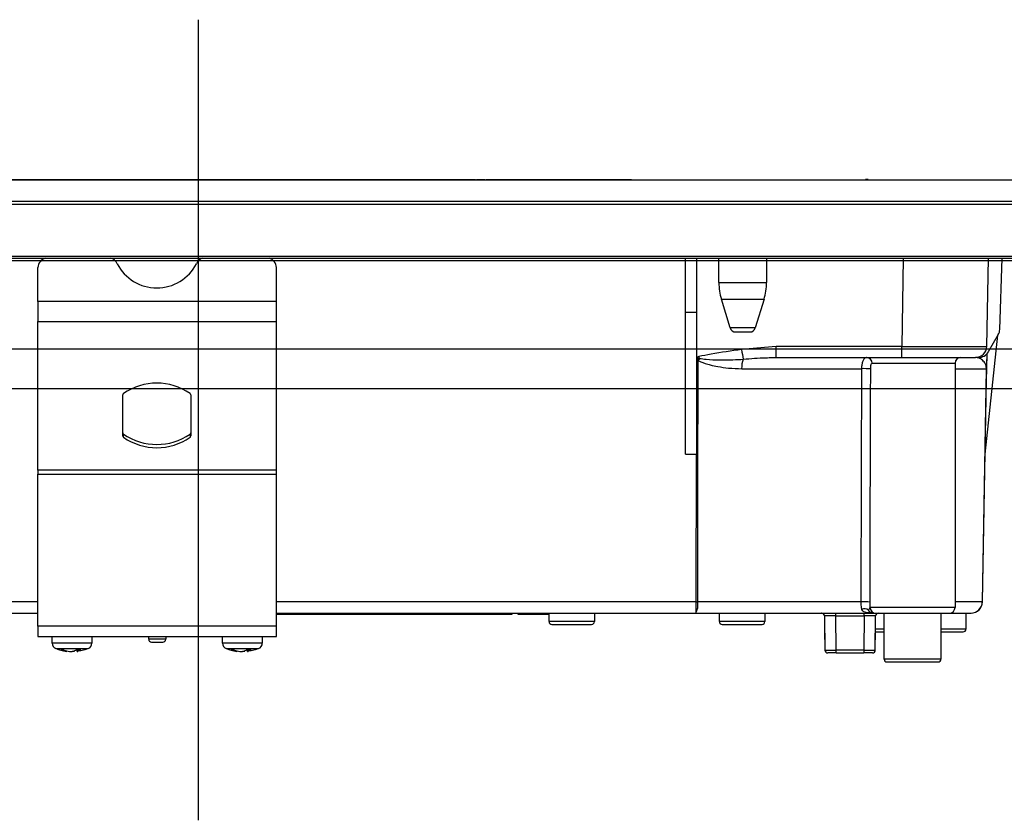
# Model space of a CAD drawing. Units: millimetres. Extents: x 210 to 8110, y 68 to 5608.
# Drawn here: x 1473 to 1646, y 1791 to 1932 of the extents above; entities that cross this region are included whole.
import ezdxf

# ---------------------------------------------------------------- set-up
doc = ezdxf.new("R2010")
doc.units = ezdxf.units.MM
doc.header["$LTSCALE"] = 5
doc.linetypes.add('DASHDOT', pattern=[50.5, 30, -9, 2.5, -9])
for name, color, linetype, lineweight in [('キャビ', 134, 'Continuous', 9), ('トップ', 14, 'Continuous', 9), ('熱源', 214, 'Continuous', 9)]:
    doc.layers.add(name, color=color, linetype=linetype, lineweight=lineweight)

# ---------------------------------------------------------------- blocks, each defined once
blk = doc.blocks.new('*G88')
at = {"layer": '熱源', "color": 214, "linetype": 'DASHDOT', "lineweight": 30}
blk.add_line((1504.5, 1931.98), (1504.5, 1791.03), dxfattribs=at)
at = {"layer": '熱源', "color": 214, "linetype": 'Continuous', "lineweight": 30}
for p, q in [((1350.5, 1903.8), (1663.5, 1903.8)), ((1553.37, 1903.81), (1428.23, 1903.81)), ((1553.37, 1903.81), (1553.37, 1903.8)), ((1555.01, 1903.81), (1553.51, 1903.81)), ((1553.51, 1903.8), (1553.51, 1903.81)), ((1555.01, 1903.81), (1555.01, 1903.8)), ((1555.49, 1903.81), (1555.14, 1903.81)), ((1555.14, 1903.81), (1555.14, 1903.8)), ((1555.49, 1903.81), (1555.49, 1903.8)), ((1580.8, 1903.81), (1555.49, 1903.81)), ((1580.8, 1903.81), (1580.8, 1903.8)), ((1622, 1903.83), (1622, 1903.8)), ((1622.5, 1903.83), (1622, 1903.83)), ((1622.5, 1903.83), (1622.5, 1903.8)), ((1629.41, 1903.81), (1629.41, 1903.8)), ((1629.45, 1903.81), (1629.45, 1903.8)), ((1629.58, 1903.81), (1629.82, 1903.81)), ((1629.58, 1903.81), (1629.58, 1903.8)), ((1629.82, 1903.81), (1630.16, 1903.81)), ((1629.82, 1903.81), (1629.82, 1903.8)), ((1630.16, 1903.81), (1630.61, 1903.81)), ((1630.16, 1903.81), (1630.16, 1903.8)), ((1630.61, 1903.81), (1630.61, 1903.8)), ((1630.61, 1903.81), (1630.95, 1903.81)), ((1630.95, 1903.81), (1631.2, 1903.81)), ((1630.95, 1903.81), (1630.95, 1903.8)), ((1631.2, 1903.81), (1632.07, 1903.81)), ((1631.2, 1903.81), (1631.2, 1903.8)), ((1643.48, 1903.81), (1643.48, 1903.8)), ((1643.53, 1903.81), (1643.53, 1903.83)), ((1643.57, 1903.81), (1643.69, 1903.81)), ((1643.57, 1903.81), (1643.57, 1903.8)), ((1643.69, 1903.81), (1643.69, 1903.8)), ((1643.69, 1903.81), (1643.75, 1903.81)), ((1643.75, 1903.81), (1643.75, 1903.8)), ((1643.87, 1903.81), (1645.8, 1903.81)), ((1643.87, 1903.81), (1643.87, 1903.8)), ((1643.88, 1903.81), (1643.88, 1903.81)), ((1645.8, 1903.81), (1645.8, 1903.8)), ((1645.81, 1903.81), (1645.81, 1903.8)), ((1645.81, 1903.81), (1646.1, 1903.81)), ((1646.1, 1903.81), (1646.1, 1903.8)), ((1350.5, 1900), (1663.5, 1900)), ((1351.25, 1899.51), (1662.75, 1899.51)), ((1662.75, 1890.3), (1351.25, 1890.3)), ((1351.25, 1890), (1662.75, 1890)), ((1590.3, 1880.5), (1590.3, 1890)), ((1592.3, 1880.5), (1592.3, 1890)), ((1596.2, 1885.69), (1596.2, 1890)), ((1604.6, 1890), (1604.6, 1885.69)), ((1628.67, 1890), (1628.4, 1874.47)), ((1643.4, 1874.47), (1643.67, 1890)), ((1645.67, 1877.46), (1646.11, 1890)), ((1476.3, 1882.36), (1476.3, 1888.35)), ((1518.3, 1882.36), (1518.3, 1888.35)), ((1596.2, 1885.69), (1604.6, 1885.69)), ((1476.3, 1882.36), (1476.3, 1878.83)), ((1518.3, 1882.36), (1476.3, 1882.36)), ((1518.3, 1878.83), (1518.3, 1882.36)), ((1596.64, 1882.77), (1604.16, 1882.77)), ((1598.18, 1877.71), (1596.64, 1882.77)), ((1604.16, 1882.77), (1602.62, 1877.71)), ((1590.3, 1855.5), (1590.3, 1880.5)), ((1590.3, 1880.5), (1592.3, 1880.5)), ((1592.3, 1855.47), (1592.3, 1880.5)), ((1476.3, 1852.69), (1476.3, 1878.83)), ((1476.3, 1878.83), (1518.3, 1878.83)), ((1518.3, 1852.69), (1518.3, 1878.83)), ((1602.62, 1877.71), (1598.18, 1877.71)), ((1599.14, 1877), (1601.66, 1877)), ((1643.07, 1855.5), (1645.33, 1876.41)), ((1645.4, 1876.53), (1643.65, 1873.5)), ((1606.28, 1874.47), (1600.2, 1873.89)), ((1628.4, 1874.47), (1606.28, 1874.47)), ((1606.28, 1872.5), (1606.28, 1874.47)), ((1628.4, 1872.5), (1628.4, 1874.47)), ((1592.65, 1872.66), (1592.3, 1872.53)), ((1592.77, 1872.34), (1592.65, 1872.66)), ((1605.68, 1872.49), (1606.28, 1872.5)), ((1606.28, 1872.5), (1628.4, 1872.5)), ((1628.4, 1872.5), (1641.4, 1872.5)), ((1641.92, 1872.5), (1641.4, 1872.5)), ((1643.38, 1873.13), (1643.33, 1870.54)), ((1592.3, 1872.47), (1592.77, 1872.34)), ((1592.3, 1872.36), (1592.55, 1872.02)), ((1623.18, 1871.5), (1637.8, 1871.5)), ((1637.8, 1871.5), (1637.8, 1828.5)), ((1600.22, 1870.53), (1621.32, 1870.53)), ((1637.8, 1870.53), (1643.3, 1870.53)), ((1642.61, 1829.46), (1643.33, 1870.53)), ((1491.23, 1858.7), (1491.23, 1865.91)), ((1503.23, 1865.91), (1503.23, 1858.7)), ((1491.36, 1858.46), (1491.36, 1859.03)), ((1503.09, 1859.03), (1503.09, 1858.46)), ((1590.3, 1855.5), (1592.18, 1855.5)), ((1592.18, 1855.5), (1592.14, 1829.46)), ((1476.3, 1852.69), (1476.3, 1851.99)), ((1518.3, 1852.69), (1476.3, 1852.69)), ((1476.3, 1825.2), (1476.3, 1851.99)), ((1476.3, 1851.99), (1518.3, 1851.99)), ((1518.3, 1851.99), (1518.3, 1852.69)), ((1518.3, 1825.2), (1518.3, 1851.99)), ((1476.3, 1829.46), (1412.8, 1829.46)), ((1592.14, 1829.46), (1518.3, 1829.46)), ((1592.14, 1829.46), (1592.14, 1827.5)), ((1621.2, 1829.46), (1592.48, 1829.46)), ((1642.58, 1829.46), (1637.8, 1829.46)), ((1412.82, 1827.5), (1476.3, 1827.5)), ((1518.3, 1827.5), (1592.14, 1827.5)), ((1519.3, 1827.3), (1519.3, 1827.5)), ((1557.8, 1827.3), (1557.8, 1827.5)), ((1559.8, 1827.3), (1559.8, 1827.5)), ((1560.8, 1827.5), (1560.8, 1827.3)), ((1562.8, 1827.3), (1562.8, 1827.5)), ((1566.3, 1826), (1566.3, 1827.5)), ((1574.3, 1827.5), (1574.3, 1826)), ((1592.14, 1827.5), (1623.08, 1827.5)), ((1596.3, 1826), (1596.3, 1827.5)), ((1604.3, 1827.5), (1604.3, 1826)), ((1616.81, 1827), (1616.81, 1827.5)), ((1621.8, 1827), (1621.8, 1827.5)), ((1622.57, 1828), (1622.61, 1827.87)), ((1622.61, 1827.87), (1622.72, 1827.72)), ((1637.8, 1828.5), (1622.82, 1828.5)), ((1623.2, 1827.52), (1623.37, 1827.5)), ((1623.82, 1827.5), (1636.8, 1827.5)), ((1625.3, 1819.4), (1625.3, 1827.5)), ((1635.3, 1827.5), (1635.3, 1819.4)), ((1636.8, 1827.5), (1640.61, 1827.5)), ((1639.7, 1827.5), (1639.7, 1824.7)), ((1518.3, 1827.3), (1519.3, 1827.3)), ((1519.3, 1827.3), (1557.8, 1827.3)), ((1557.8, 1827.3), (1559.8, 1827.3)), ((1560.8, 1827.3), (1562.8, 1827.3)), ((1562.8, 1827.3), (1566.3, 1827.3)), ((1574.3, 1826), (1566.3, 1826)), ((1604.3, 1826), (1596.3, 1826)), ((1614.8, 1827), (1614.81, 1827)), ((1614.8, 1827), (1614.8, 1823)), ((1614.81, 1827), (1614.86, 1821)), ((1616.86, 1821), (1616.81, 1827)), ((1616.81, 1827), (1621.8, 1827)), ((1621.8, 1827), (1621.74, 1821)), ((1623.74, 1821), (1623.8, 1827)), ((1623.8, 1827), (1623.8, 1827)), ((1623.8, 1823), (1623.8, 1827)), ((1476.3, 1825.2), (1476.3, 1823.4)), ((1518.3, 1825.2), (1476.3, 1825.2)), ((1518.3, 1823.4), (1518.3, 1825.2)), ((1566.8, 1825.5), (1573.8, 1825.5)), ((1596.8, 1825.5), (1603.8, 1825.5)), ((1625.3, 1824.7), (1623.8, 1824.7)), ((1623.8, 1824.2), (1625.3, 1824.2)), ((1639.7, 1824.7), (1635.3, 1824.7)), ((1635.3, 1824.2), (1639.2, 1824.2)), ((1476.3, 1823.4), (1518.3, 1823.4)), ((1478.8, 1822.19), (1478.8, 1823.4)), ((1485.8, 1823.4), (1485.8, 1822.19)), ((1495.8, 1822.9), (1495.8, 1823.4)), ((1498.8, 1822.9), (1495.8, 1822.9)), ((1496.3, 1822.4), (1498.3, 1822.4)), ((1498.8, 1823.4), (1498.8, 1822.9)), ((1508.8, 1822.19), (1508.8, 1823.4)), ((1515.8, 1823.4), (1515.8, 1822.19)), ((1614.8, 1823), (1614.84, 1823)), ((1623.76, 1823), (1623.8, 1823)), ((1481.4, 1820.77), (1481.31, 1820.77)), ((1481.87, 1820.77), (1482.34, 1820.77)), ((1482.34, 1820.77), (1482.97, 1820.99)), ((1482.73, 1820.77), (1482.34, 1820.77)), ((1483.83, 1820.99), (1483.2, 1820.77)), ((1483.2, 1820.77), (1483.3, 1820.77)), ((1483.38, 1820.81), (1483.29, 1820.79)), ((1511.4, 1820.77), (1511.31, 1820.77)), ((1511.87, 1820.77), (1512.34, 1820.77)), ((1512.34, 1820.77), (1512.97, 1820.99)), ((1512.73, 1820.77), (1512.34, 1820.77)), ((1513.83, 1820.99), (1513.2, 1820.77)), ((1513.2, 1820.77), (1513.3, 1820.77)), ((1513.38, 1820.81), (1513.29, 1820.79)), ((1616.86, 1820.5), (1615.36, 1820.5)), ((1616.86, 1820.5), (1616.86, 1821)), ((1621.74, 1821), (1616.86, 1821)), ((1616.86, 1820.5), (1621.74, 1820.5)), ((1621.74, 1821), (1621.74, 1820.5)), ((1623.24, 1820.5), (1621.74, 1820.5)), ((1635.3, 1819.4), (1625.3, 1819.4)), ((1625.8, 1818.9), (1634.8, 1818.9))]:
    blk.add_line(p, q, dxfattribs=at)
for points in [[(1592.48, 1829.46), (1592.49, 1833.46), (1592.51, 1849.46), (1592.55, 1872.02)], [(1643.3, 1870.53), (1643.26, 1868.5), (1642.99, 1852.5), (1642.58, 1829.46)], [(1622.99, 1827.59), (1623, 1827.58), (1623.13, 1827.53), (1623.19, 1827.52), (1623.2, 1827.52), (1623.2, 1827.52), (1623.2, 1827.52), (1623.2, 1827.52), (1623.2, 1827.52), (1623.2, 1827.52), (1623.2, 1827.52), (1623.2, 1827.52), (1623.2, 1827.52), (1623.2, 1827.52), (1623.2, 1827.52), (1623.2, 1827.52), (1623.2, 1827.52), (1623.19, 1827.52)]]:
    blk.add_lwpolyline(points, dxfattribs=at)
for centre, radius, start, end in [((1478.12, 1888.25), 1.82, 106.6618, 177.0822), ((1488.53, 1888.18), 1.91, 25.469, 72.6993), ((1505.92, 1888.18), 1.91, 107.3007, 154.531), ((1516.51, 1888.28), 1.79, 2.1568, 74.0991), ((1497.23, 1892.59), 7.84, 207.2322, 332.7678), ((1606.2, 1885.69), 10, 180, 196.9908), ((1594.6, 1885.69), 10, 343.0092, 0), ((1599.14, 1878), 1, 196.9908, 270), ((1601.66, 1878), 1, 270, 343.0092), ((1643.67, 1877.53), 2, 330, 358), ((1641.4, 1874.5), 2, 270, 359), ((1966.27, 1939.57), 371.92, 190.1725, 190.4352), ((1622.2, 1871.52), 0.976, 358.5543, 88.4774), ((1638.8, 1871.5), 1, 90, 180), ((1641.92, 1874.5), 2, 270, 330), ((1603.43, 1864.64), 13.15, 144.1534, 145.8702), ((1604.47, 1870.67), 4.26, 158.8315, 181.885), ((1621.81, 1841.26), 29.28, 87.8004, 90.9613), ((1643.32, 1871.21), 0.674, 268.7311, 271.2689), ((1497.23, 1857.71), 10.28, 55.1962, 124.8038), ((1491.53, 1865.9), 0.308, 124.4448, 177.5209), ((1502.92, 1865.9), 0.308, 2.4791, 55.5552), ((1491.53, 1859.28), 0.308, 182.4791, 235.5552), ((1491.53, 1858.72), 0.308, 182.4791, 235.5552), ((1497.23, 1867.47), 10.28, 235.1962, 304.8038), ((1502.92, 1859.28), 0.308, 304.4448, 357.5209), ((1502.92, 1858.72), 0.308, 304.4448, 357.5209), ((1497.23, 1866.9), 10.28, 235.1962, 304.8038), ((1589.4, 1828.99), 3.12, 331.3492, 8.6704), ((1592.31, 1942.52), 113.05, 269.9123, 270.0877), ((1621.76, 1805.27), 24.2, 87.4529, 91.3234), ((1640.61, 1829.5), 2, 270, 359), ((1640.6, 1829.48), 1.98, 270.4289, 359.4426), ((1642.6, 1830.15), 0.682, 268.731, 271.269), ((1614.3, 1827), 0.5, 0, 90), ((1614.31, 1827), 0.5, 0.5, 90), ((1621.81, 1827.07), 1.2, 50.8612, 113.9373), ((1623.33, 1828.5), 1, 232.0595, 269.6046), ((1623.82, 1828.5), 0.999, 179.937, 269.9369), ((1624.3, 1827), 0.5, 90, 180), ((1624.3, 1827), 0.5, 90, 179.5), ((1636.8, 1828.5), 1, 270, 0), ((1566.8, 1826), 0.5, 180, 270), ((1573.8, 1826), 0.5, 270, 0), ((1596.8, 1826), 0.5, 180, 270), ((1603.8, 1826), 0.5, 270, 0), ((1615.81, 1597.81), 229.2, 89.75, 90.25), ((1639.2, 1824.7), 0.5, 270, 0), ((1496.3, 1822.9), 0.5, 180, 270), ((1498.3, 1822.9), 0.5, 270, 0), ((1615.3, 1823), 0.5, 180, 203.365), ((1623.3, 1823), 0.5, 336.635, 0), ((1479.8, 1822.19), 1, 179.5565, 249.8014), ((1482.04, 1826.17), 5.46, 251.8745, 262.3056), ((1482.6, 1826.17), 5.46, 251.8745, 262.3056), ((1484.8, 1822.19), 1, 290.5029, 0.3698), ((1509.8, 1822.19), 1, 179.5565, 249.8014), ((1512.04, 1826.17), 5.46, 251.8745, 262.3056), ((1512.6, 1826.17), 5.46, 251.8745, 262.3056), ((1514.8, 1822.19), 1, 290.5029, 0.3698), ((1615.36, 1821), 0.5, 180.5, 270), ((1623.24, 1821), 0.5, 270, 359.5), ((1625.8, 1819.4), 0.5, 180, 270), ((1634.8, 1819.4), 0.5, 270, 0)]:
    blk.add_arc(centre, radius, start, end, dxfattribs=at)
for centre, major_axis, ratio, start_param, end_param in [((1628.4, 1874.5), (-15, 0.03), 0.002326, 1.571066, 3.141557), ((1621.8, 1827), (-2, 0), 0.002181, 3.141569, 4.712289), ((1616.86, 1821), (-2, 0), 0.002181, 0.000014, 1.570734), ((1621.74, 1821), (-2, 0), 0.002181, 1.570858, 3.141578)]:
    blk.add_ellipse(centre, major_axis=major_axis, ratio=ratio, start_param=start_param, end_param=end_param, dxfattribs=at)
for points, knots in [([(1629.45, 1903.81), (1629.46, 1903.81), (1629.46, 1903.81), (1629.47, 1903.81), (1629.49, 1903.81), (1629.5, 1903.81), (1629.52, 1903.81), (1629.53, 1903.81), (1629.55, 1903.81), (1629.57, 1903.81), (1629.58, 1903.81)], [0, 0, 0, 0, 0.249506, 0.374574, 0.43753, 0.499652, 0.578496, 0.656934, 0.780218, 1, 1, 1, 1]), ([(1643.48, 1903.81), (1643.48, 1903.81), (1643.48, 1903.81), (1643.49, 1903.81), (1643.49, 1903.81), (1643.5, 1903.81), (1643.52, 1903.81), (1643.54, 1903.81), (1643.56, 1903.81), (1643.57, 1903.81)], [0, 0, 0, 0, 0.250242, 0.312895, 0.375772, 0.438586, 0.50094, 0.779713, 1, 1, 1, 1]), ([(1643.75, 1903.81), (1643.76, 1903.81), (1643.76, 1903.81), (1643.78, 1903.81), (1643.8, 1903.81), (1643.82, 1903.81), (1643.85, 1903.81), (1643.86, 1903.81), (1643.87, 1903.81)], [0, 0, 0, 0, 0.2501987, 0.3757124, 0.4999007, 0.624382, 0.7495883, 1, 1, 1, 1]), ([(1600.2, 1873.89), (1598.4, 1873.65), (1595.88, 1873.31), (1593.38, 1872.81), (1592.65, 1872.66)], [0, 0, 0, 0, 0.710221, 1, 1, 1, 1]), ([(1622.23, 1872.5), (1622.12, 1872.47), (1621.89, 1872.42), (1621.6, 1872.03), (1621.4, 1871.45), (1621.33, 1870.91), (1621.32, 1870.61), (1621.32, 1870.53)], [0, 0, 0, 0, 0.234779, 0.469841, 0.707547, 0.930182, 1, 1, 1, 1]), ([(1643.38, 1873.19), (1643.37, 1873), (1643.37, 1872.62), (1643.35, 1871.9), (1643.34, 1871.18), (1643.34, 1870.82), (1643.33, 1870.62), (1643.33, 1870.53)], [0, 0, 0, 0, 0.400627, 0.793796, 0.900924, 0.957312, 1, 1, 1, 1]), ([(1592.55, 1872.02), (1592.63, 1871.96), (1592.85, 1871.82), (1593.27, 1871.64), (1593.89, 1871.41), (1594.83, 1871.16), (1596.2, 1870.87), (1598.04, 1870.6), (1599.45, 1870.56), (1600.22, 1870.53)], [0, 0, 0, 0, 0.039114, 0.094065, 0.173528, 0.289269, 0.458143, 0.703651, 1, 1, 1, 1]), ([(1592.77, 1872.34), (1593.16, 1872.29), (1595.13, 1872.06), (1597.72, 1872.03), (1599.9, 1872.17), (1600.5, 1872.21)], [0, 0, 0, 0, 0.152561, 0.763657, 1, 1, 1, 1]), ([(1600.5, 1872.21), (1601.82, 1872.32), (1603.54, 1872.46), (1605.27, 1872.48), (1605.68, 1872.49)], [0, 0, 0, 0, 0.761381, 1, 1, 1, 1]), ([(1622.94, 1870.52), (1622.94, 1870.55), (1622.94, 1870.71), (1622.95, 1870.97), (1623, 1871.26), (1623.08, 1871.46), (1623.15, 1871.49), (1623.18, 1871.5)], [0, 0, 0, 0, 0.0719117, 0.3005474, 0.5414507, 0.7739227, 1, 1, 1, 1]), ([(1643.3, 1870.53), (1643.3, 1870.56), (1643.3, 1870.6), (1643.3, 1870.71), (1643.28, 1870.87), (1643.2, 1871.24), (1642.96, 1871.71), (1642.49, 1872.19), (1641.95, 1872.46), (1641.59, 1872.48), (1641.52, 1872.49)], [0, 0, 0, 0, 0.005241, 0.010129, 0.026961, 0.066318, 0.230774, 0.569196, 0.909762, 1, 1, 1, 1]), ([(1621.32, 1870.53), (1621.3, 1864.87), (1621.25, 1851.18), (1621.22, 1837.49), (1621.2, 1829.46)], [0, 0, 0, 0, 0.413843, 1, 1, 1, 1]), ([(1622.83, 1829.45), (1622.85, 1837.47), (1622.87, 1851.16), (1622.92, 1864.85), (1622.94, 1870.52)], [0, 0, 0, 0, 0.586157, 1, 1, 1, 1]), ([(1592.3, 1855.47), (1592.3, 1855.47), (1592.27, 1855.48), (1592.22, 1855.5), (1592.19, 1855.5), (1592.18, 1855.5)], [0, 0, 0, 0, 0.1437213, 0.7786579, 1, 1, 1, 1]), ([(1621.2, 1829.46), (1621.2, 1829.29), (1621.2, 1829.1), (1621.22, 1828.74), (1621.25, 1828.44), (1621.3, 1828.25), (1621.32, 1828.17)], [0, 0, 0, 0, 0.326365, 0.366642, 0.749167, 1, 1, 1, 1]), ([(1622.82, 1828.5), (1622.82, 1828.54), (1622.83, 1828.84), (1622.83, 1829.16), (1622.83, 1829.45)], [0, 0, 0, 0, 0.1204054, 1, 1, 1, 1]), ([(1621.32, 1828.17), (1621.37, 1828.09), (1621.46, 1827.93), (1621.86, 1827.71), (1622.38, 1827.6), (1622.89, 1827.57), (1623.05, 1827.57)], [0, 0, 0, 0, 0.149529, 0.2846386, 0.7786144, 1, 1, 1, 1]), ([(1622.82, 1828.5), (1622.77, 1828.41), (1622.7, 1828.25), (1622.61, 1828.07), (1622.57, 1828)], [0, 0, 0, 0, 0.599438, 1, 1, 1, 1]), ([(1623.37, 1827.5), (1623.27, 1827.51), (1623.11, 1827.52), (1622.89, 1827.64), (1622.7, 1827.79), (1622.61, 1827.93), (1622.57, 1828)], [0, 0, 0, 0, 0.297913, 0.500205, 0.76128, 1, 1, 1, 1]), ([(1622.61, 1827.87), (1622.66, 1827.81), (1622.76, 1827.7), (1622.95, 1827.59), (1623.1, 1827.53), (1623.18, 1827.52), (1623.2, 1827.52)], [0, 0, 0, 0, 0.3141082, 0.6257056, 0.9385223, 1, 1, 1, 1]), ([(1622.76, 1827.64), (1622.74, 1827.66), (1622.72, 1827.71), (1622.73, 1827.7), (1622.74, 1827.69)], [0, 0, 0, 0, 0.501667, 1, 1, 1, 1]), ([(1622.99, 1827.59), (1622.99, 1827.59), (1622.94, 1827.61), (1622.88, 1827.65), (1622.81, 1827.7), (1622.79, 1827.73), (1622.78, 1827.73), (1622.78, 1827.73), (1622.78, 1827.73), (1622.78, 1827.73), (1622.78, 1827.73), (1622.78, 1827.73), (1622.78, 1827.73), (1622.78, 1827.73)], [0, 0, 0, 0, 0.070998, 0.621756, 0.891231, 0.989366, 0.997717, 0.998786, 0.999486, 0.99973, 0.999838, 0.999945, 1, 1, 1, 1]), ([(1623.37, 1827.5), (1623.49, 1827.5), (1623.72, 1827.5), (1623.78, 1827.5), (1623.82, 1827.5)], [0, 0, 0, 0, 0.5649362, 1, 1, 1, 1]), ([(1485.76, 1822.19), (1485.77, 1822.19), (1485.82, 1822.19), (1485.52, 1822.19), (1484.86, 1822.19), (1483.89, 1822.19), (1482.75, 1822.19), (1481.55, 1822.19), (1480.44, 1822.19), (1479.64, 1822.19), (1479.09, 1822.19), (1478.79, 1822.19), (1478.84, 1822.19), (1478.85, 1822.19)], [0, 0, 0, 0, 0.030475, 0.137857, 0.245239, 0.352621, 0.460002, 0.567384, 0.674766, 0.782148, 0.849356, 0.956738, 1, 1, 1, 1]), ([(1479.46, 1821.26), (1479.45, 1821.26), (1479.42, 1821.26), (1479.66, 1821.26), (1480.12, 1821.26), (1480.77, 1821.26), (1481.68, 1821.26), (1482.67, 1821.26), (1483.61, 1821.26), (1484.41, 1821.26), (1484.95, 1821.26), (1485.2, 1821.26), (1485.15, 1821.26), (1485.14, 1821.26)], [0, 0, 0, 0, 0.043244, 0.150631, 0.217843, 0.325231, 0.432618, 0.540006, 0.647393, 0.754781, 0.862168, 0.969556, 1, 1, 1, 1]), ([(1481.22, 1820.79), (1480.73, 1820.86), (1480.12, 1820.96), (1479.57, 1821.22), (1479.47, 1821.27)], [0, 0, 0, 0, 0.805292, 1, 1, 1, 1]), ([(1480.9, 1820.99), (1480.8, 1820.98), (1480.61, 1820.96), (1480.43, 1820.98), (1480.34, 1820.99)], [0, 0, 0, 0, 0.501776, 1, 1, 1, 1]), ([(1481.36, 1820.76), (1481.35, 1820.76), (1481.3, 1820.76), (1481.26, 1820.78), (1481.22, 1820.79)], [0, 0, 0, 0, 0.223722, 1, 1, 1, 1]), ([(1483.2, 1820.77), (1483.19, 1820.85), (1483.19, 1820.95), (1483.18, 1821.05), (1483.18, 1821.06)], [0, 0, 0, 0, 0.884219, 1, 1, 1, 1]), ([(1485.14, 1821.28), (1484.87, 1821.17), (1484.31, 1820.92), (1483.7, 1820.85), (1483.38, 1820.81)], [0, 0, 0, 0, 0.469356, 1, 1, 1, 1]), ([(1515.76, 1822.19), (1515.77, 1822.19), (1515.83, 1822.19), (1515.52, 1822.19), (1514.86, 1822.19), (1513.89, 1822.19), (1512.75, 1822.19), (1511.55, 1822.19), (1510.44, 1822.19), (1509.64, 1822.19), (1509.09, 1822.19), (1508.79, 1822.19), (1508.84, 1822.19), (1508.85, 1822.19)], [0, 0, 0, 0, 0.030475, 0.137857, 0.245239, 0.352621, 0.460002, 0.567384, 0.674766, 0.782148, 0.849356, 0.956738, 1, 1, 1, 1]), ([(1509.46, 1821.26), (1509.45, 1821.26), (1509.42, 1821.26), (1509.66, 1821.26), (1510.12, 1821.26), (1510.77, 1821.26), (1511.68, 1821.26), (1512.67, 1821.26), (1513.61, 1821.26), (1514.41, 1821.26), (1514.95, 1821.26), (1515.2, 1821.26), (1515.15, 1821.26), (1515.14, 1821.26)], [0, 0, 0, 0, 0.0432436, 0.1506311, 0.2178432, 0.3252307, 0.4326182, 0.5400057, 0.6473933, 0.7547808, 0.8621683, 0.9695558, 1, 1, 1, 1]), ([(1511.22, 1820.79), (1510.73, 1820.86), (1510.12, 1820.96), (1509.57, 1821.22), (1509.47, 1821.27)], [0, 0, 0, 0, 0.805292, 1, 1, 1, 1]), ([(1510.9, 1820.99), (1510.8, 1820.98), (1510.61, 1820.96), (1510.43, 1820.98), (1510.34, 1820.99)], [0, 0, 0, 0, 0.501776, 1, 1, 1, 1]), ([(1511.36, 1820.76), (1511.35, 1820.76), (1511.3, 1820.76), (1511.26, 1820.78), (1511.22, 1820.79)], [0, 0, 0, 0, 0.223722, 1, 1, 1, 1]), ([(1513.2, 1820.77), (1513.19, 1820.85), (1513.19, 1820.95), (1513.18, 1821.05), (1513.18, 1821.06)], [0, 0, 0, 0, 0.884219, 1, 1, 1, 1]), ([(1515.14, 1821.28), (1514.87, 1821.17), (1514.31, 1820.92), (1513.7, 1820.85), (1513.38, 1820.81)], [0, 0, 0, 0, 0.4693565, 1, 1, 1, 1])]:
    blk.add_open_spline(points, degree=3, knots=knots, dxfattribs=at)
for points in [[(1483.83, 1820.99), (1483.69, 1820.98), (1483.4, 1820.96), (1483.11, 1820.98), (1482.97, 1820.99)], [(1513.83, 1820.99), (1513.69, 1820.98), (1513.4, 1820.96), (1513.11, 1820.98), (1512.97, 1820.99)]]:
    blk.add_open_spline(points, degree=3, dxfattribs=at)

msp = doc.modelspace()

# ---------------------------------------------------------------- linework, layer by layer
at = {"layer": 'キャビ', "color": 134, "linetype": 'Continuous', "lineweight": 30}
for p, q in [((1724.5, 1889.5), (1154.5, 1889.5)), ((1724.5, 1874), (1155.5, 1874))]:
    msp.add_line(p, q, dxfattribs=at)
at = {"layer": 'トップ', "color": 14, "linetype": 'Continuous', "lineweight": 30}
for p, q in [((1184.797, 1890), (1727.5, 1890)), ((1727.5, 1867), (1154.5, 1867))]:
    msp.add_line(p, q, dxfattribs=at)

# ---------------------------------------------------------------- block references
msp.add_blockref('*G88', (0, 0))

doc.saveas('drawing.dxf')
